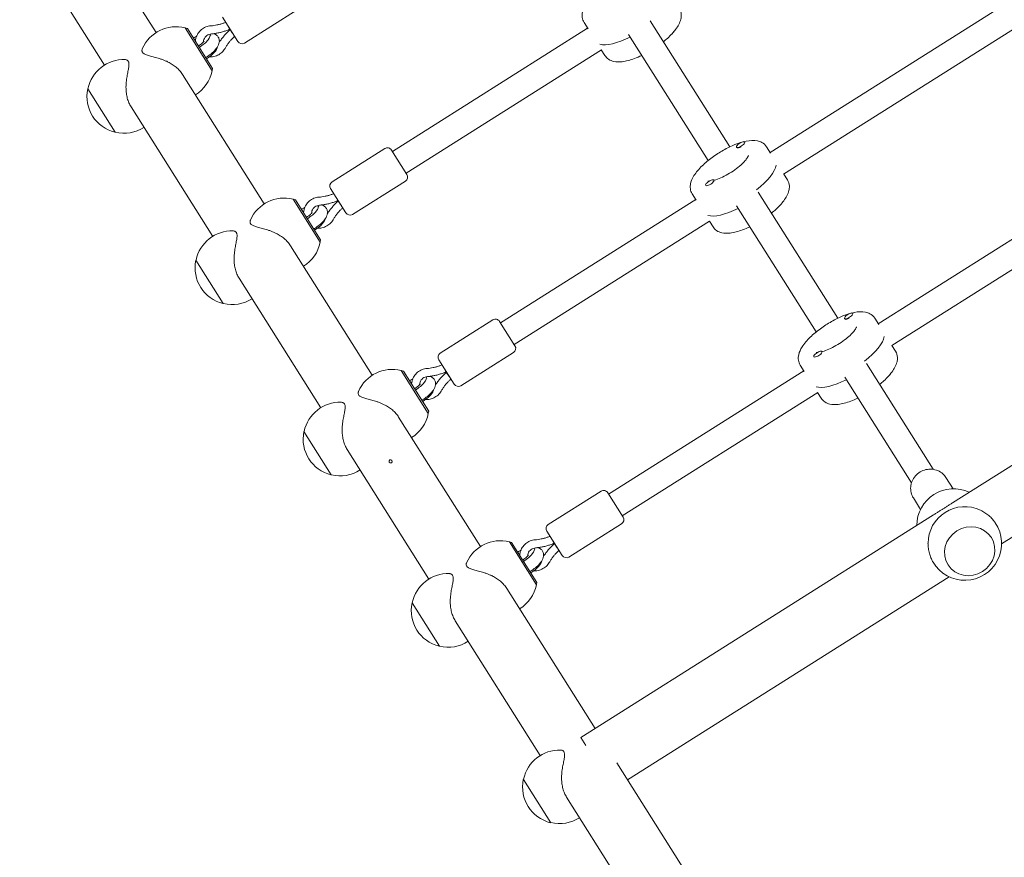
# Model space of a CAD drawing. Units: millimetres. Extents: x -15821 to 15477, y -6119 to 5212.
# Drawn here: x -14795 to -14179, y -2134 to -1611 of the extents above; entities that cross this region are included whole.
import ezdxf

# ---------------------------------------------------------------- set-up
doc = ezdxf.new("R2010")
doc.units = ezdxf.units.MM
doc.header["$LTSCALE"] = 20
doc.layers.add('2d', color=230, linetype='Continuous')

# ---------------------------------------------------------------- blocks, each defined once
blk = doc.blocks.new('FSW21600-XX00')
at = {"layer": '2d', "lineweight": 0}
for p, q in [((-19, 413.45), (-19, 256.91)), ((19, 413.45), (19, 258.28)), ((-521.64, 269.41), (-295.36, 269.41)), ((-256.64, 269.41), (-19, 269.41)), ((35.76, 266.41), (35.9, 266.41)), ((35.9, 234.41), (35.9, 266.41)), ((-292, 262.64), (-292, 262.69)), ((-260, 262.64), (-260, 262.69)), ((-8.49, 237.34), (-8.49, 231.41)), ((35.76, 234.41), (35.9, 234.41)), ((-534.07, 231.41), (-282.93, 231.41)), ((-269.07, 231.41), (-8.49, 231.41)), ((-19, 231.41), (-19, 127.97)), ((-288, 224.21), (-288, 215.78)), ((-264, 224.21), (-264, 215.78)), ((19, 227.41), (19, 127.97)), ((-284, 129.1), (-284, 207.24)), ((-268, 129.1), (-268, 207.24)), ((-36.9, 134.85), (-35.9, 135.85)), ((-35.9, 135.95), (-35.9, 104.25)), ((35.76, 136.1), (35.9, 136.1)), ((35.9, 104.1), (35.9, 136.1)), ((-303.5, 132.32), (-303.5, 128.1)), ((-248.5, 132.32), (-248.5, 128.1)), ((-62.25, 132.1), (-101.25, 132.1)), ((-36.9, 105.35), (-36.9, 134.85)), ((-513.64, 128.1), (-303.36, 128.1)), ((-248.64, 128.1), (-104.25, 128.1)), ((-104.25, 129.1), (-104.25, 111.1)), ((-59.25, 129.1), (-59.25, 111.1)), ((-59.07, 120.33), (-59.25, 120.33)), ((-59.25, 119.87), (-59.07, 119.87)), ((-58.89, 120.36), (-59.07, 120.33)), ((-58.89, 119.84), (-59.07, 119.87)), ((-513.5, 112.1), (-303.5, 112.1)), ((-303.5, 107.88), (-303.5, 112.58)), ((-248.5, 107.88), (-248.5, 112.58)), ((-248.5, 112.1), (-104.25, 112.1)), ((-46.9, 115.87), (-46.9, 116.81)), ((-264.5, 108.24), (-264.5, 107.96)), ((-258.5, 108.15), (-258.5, 107.96)), ((-62.25, 108.1), (-101.25, 108.1)), ((-36.9, 105.35), (-35.9, 104.35)), ((-288.33, 99.13), (-288.17, 99.06)), ((35.76, 104.1), (35.9, 104.1)), ((-293.5, 98.23), (-293.5, 98.04)), ((-287.5, 98.32), (-287.5, 98.04)), ((-284, 2.55), (-284, 95.65)), ((-268, 2.55), (-268, 95.65)), ((-19, 97.1), (-19, 1.42)), ((19, 97.1), (19, 1.42)), ((-36.9, 8.3), (-35.9, 9.3)), ((-36.9, -21.2), (-36.9, 8.3)), ((-35.9, 9.4), (-35.9, -22.3)), ((35.76, 9.55), (35.9, 9.55)), ((35.9, -22.45), (35.9, 9.55)), ((-513.64, 1.55), (-303.36, 1.55)), ((-303.5, 5.77), (-303.5, 1.55)), ((-248.64, 1.55), (-104.25, 1.55)), ((-248.5, 5.77), (-248.5, 1.55)), ((-104.25, 2.55), (-104.25, -15.45)), ((-62.25, 5.55), (-101.25, 5.55)), ((-59.25, 2.55), (-59.25, -15.45)), ((-59.07, -6.21), (-59.25, -6.21)), ((-59.25, -6.68), (-59.07, -6.68)), ((-58.89, -6.19), (-59.07, -6.21)), ((-58.89, -6.71), (-59.07, -6.68)), ((-46.9, -10.68), (-46.9, -9.74)), ((-513.5, -14.45), (-303.5, -14.45)), ((-303.5, -18.66), (-303.5, -13.96)), ((-264.5, -18.31), (-264.5, -18.59)), ((-258.5, -18.4), (-258.5, -18.59)), ((-248.5, -18.66), (-248.5, -13.96)), ((-248.5, -14.45), (-104.25, -14.45)), ((-62.25, -18.45), (-101.25, -18.45)), ((-36.9, -21.2), (-35.9, -22.2)), ((35.76, -22.45), (35.9, -22.45)), ((-293.5, -28.31), (-293.5, -28.51)), ((-288.33, -27.41), (-288.17, -27.48)), ((-287.5, -28.22), (-287.5, -28.51)), ((-19, -29.45), (-19, -125.13)), ((19, -29.45), (19, -125.13)), ((-284, -124), (-284, -30.89)), ((-268, -124), (-268, -30.89)), ((-248.5, -120.78), (-248.5, -124.99)), ((-62.25, -120.99), (-101.25, -120.99)), ((-36.9, -118.24), (-35.9, -117.24)), ((-36.9, -147.74), (-36.9, -118.24)), ((-35.9, -117.14), (-35.9, -148.84)), ((35.76, -116.99), (35.9, -116.99)), ((35.9, -148.99), (35.9, -116.99)), ((-248.64, -124.99), (-104.25, -124.99)), ((-104.25, -123.99), (-104.25, -141.99)), ((-59.25, -123.99), (-59.25, -141.99)), ((-59.07, -132.76), (-59.25, -132.76)), ((-59.25, -133.23), (-59.07, -133.23)), ((-58.89, -132.74), (-59.07, -132.76)), ((-58.89, -133.25), (-59.07, -133.23)), ((-248.5, -145.21), (-248.5, -140.51)), ((-248.5, -140.99), (-104.25, -140.99)), ((-46.9, -137.22), (-46.9, -136.28)), ((-62.25, -144.99), (-101.25, -144.99)), ((-36.9, -147.74), (-35.9, -148.74)), ((35.76, -148.99), (35.9, -148.99)), ((-19, -155.99), (-19, -251.68)), ((19, -155.99), (19, -251.68)), ((-36.9, -244.79), (-35.9, -243.79)), ((-36.9, -274.29), (-36.9, -244.79)), ((-35.9, -243.69), (-35.9, -275.39)), ((35.76, -243.54), (35.9, -243.54)), ((35.9, -275.54), (35.9, -243.54)), ((-62.25, -247.54), (-101.25, -247.54)), ((-59.25, -250.54), (-59.25, -268.54)), ((-59.07, -259.31), (-59.25, -259.31)), ((-59.25, -259.77), (-59.07, -259.77)), ((-58.89, -259.28), (-59.07, -259.31)), ((-58.89, -259.8), (-59.07, -259.77)), ((-46.9, -263.77), (-46.9, -262.83)), ((-36.9, -274.29), (-35.9, -275.29)), ((35.76, -275.54), (35.9, -275.54)), ((-19, -282.54), (-19, -383.35)), ((19, -282.54), (19, -381.99))]:
    blk.add_line(p, q, dxfattribs=at)
for centre, radius, start, end in [((-276, 256.99), 23, 358.21307, 181.78693), ((19.23, 250.41), 23, 44.07921, 90.58129), ((19.38, 250.41), 23, 315.92079, 44.07921), ((-276, 256.99), 23, 212.74041, 327.25959), ((19.23, 250.41), 23, 235.9446, 315.92079), ((-276, 243.83), 23, 212.689, 327.311), ((-19.23, 120.1), 23, 89.41871, 136.43869), ((19.23, 120.1), 23, 44.07921, 90.58129), ((19.38, 120.1), 23, 315.92079, 44.07921), ((-101.25, 129.1), 3, 90, 180), ((-62.25, 129.1), 3, 0, 90), ((-101.25, 111.1), 3, 180, 270), ((-62.25, 111.1), 3, 270, 0), ((-19.23, 120.1), 23, 223.56131, 304.0554), ((19.23, 120.1), 23, 235.9446, 315.92079), ((-19.23, -6.45), 23, 89.41871, 136.43869), ((19.23, -6.45), 23, 44.07921, 90.58129), ((19.38, -6.45), 23, 315.92079, 44.07921), ((-101.25, 2.55), 3, 90, 180), ((-62.25, 2.55), 3, 0, 90), ((-101.25, -15.45), 3, 180, 270), ((-62.25, -15.45), 3, 270, 0), ((-19.23, -6.45), 23, 223.56131, 304.0554), ((19.23, -6.45), 23, 235.9446, 315.92079), ((-19.23, -132.99), 23, 89.41871, 136.43869), ((19.23, -132.99), 23, 44.07921, 90.58129), ((-101.25, -123.99), 3, 90, 180), ((-62.25, -123.99), 3, 0, 90), ((19.38, -132.99), 23, 315.92079, 44.07921), ((-101.25, -141.99), 3, 180, 270), ((-62.25, -141.99), 3, 270, 0), ((-19.23, -132.99), 23, 223.56131, 304.0554), ((19.23, -132.99), 23, 235.9446, 315.92079), ((-19.23, -259.54), 23, 89.41871, 136.43869), ((19.23, -259.54), 23, 44.07921, 90.58129), ((19.38, -259.54), 23, 315.92079, 44.07921), ((-62.25, -250.54), 3, 0, 90), ((-19.23, -259.54), 23, 223.56131, 304.0554), ((19.23, -259.54), 23, 235.9446, 315.92079)]:
    blk.add_arc(centre, radius, start, end, dxfattribs=at)
for centre, major_axis, ratio, start_param, end_param in [((-276, 262.69), (-16, 0), 0.939693, -1.570796, 4.712389), ((-276, 118.22), (-27.5, 0), 0.34202, -1.285261, -0.285536), ((-59.25, 122.83), (-0.18, 2.5), 0.02636, 3.139672, 5.059534), ((-59.25, 117.37), (0.18, 2.5), 0.02636, -0.001921, 1.223651), ((-261.5, 107.96), (3, 0), 0.34202, 0, 3.141593), ((-261.5, 107.96), (-3, 0), 0.34202, 0, 3.141593), ((-290.5, 98.04), (3, 0), 0.34202, 0, 3.141593), ((-290.5, 98.42), (3, 0), 0.34202, 0.187182, 1.383614), ((-290.5, 98.04), (-3, 0), 0.34202, 0, 3.141593), ((-276, -8.33), (-27.5, 0), 0.34202, -1.285261, -0.285536), ((-59.25, -3.71), (-0.18, 2.5), 0.02636, 3.139672, 5.059534), ((-59.25, -9.18), (0.18, 2.5), 0.02636, -0.001921, 1.223651), ((-261.5, -18.59), (3, 0), 0.34202, 0, 3.141593), ((-261.5, -18.59), (-3, 0), 0.34202, 0, 3.141593), ((-290.5, -28.51), (3, 0), 0.34202, 0, 3.141593), ((-290.5, -28.51), (-3, 0), 0.34202, 0, 3.141593), ((-290.5, -28.13), (3, 0), 0.34202, 0.187182, 1.383614), ((-59.25, -130.26), (-0.18, 2.5), 0.02636, 3.139672, 5.059534), ((-59.25, -135.73), (0.18, 2.5), 0.02636, -0.001921, 1.223651), ((-59.25, -256.81), (-0.18, 2.5), 0.02636, 3.139672, 5.059534), ((-59.25, -262.27), (0.18, 2.5), 0.02636, -0.001921, 1.223651)]:
    blk.add_ellipse(centre, major_axis=major_axis, ratio=ratio, start_param=start_param, end_param=end_param, dxfattribs=at)
at = {"layer": '2d', "lineweight": 0, "extrusion": (0, 0, -1)}
for centre, major_axis, start_param, end_param in [((-290.5, 142.16), (3, 0), -2.705227, -1.882337), ((-276, 121.98), (27.5, 0), -1.275619, -0.285536), ((-36.9, 124.33), (-10, 0), 0.241424, 1.570796), ((-36.9, 115.87), (-10, 0), -0.018772, 1.570796), ((-36.9, 115.87), (-10, 0), -1.570796, -1.34455), ((-290.5, 15.61), (3, 0), -2.705227, -1.882337), ((-276, -4.57), (27.5, 0), -1.275619, -0.285536), ((-36.9, -2.22), (-10, 0), 0.241424, 1.570796), ((-36.9, -10.68), (-10, 0), -0.018772, 1.570796), ((-36.9, -10.68), (-10, 0), -1.570796, -1.34455), ((-290.5, -110.93), (3, 0), -2.705227, -1.882337), ((-276, -131.11), (27.5, 0), -1.275619, -0.285536), ((-36.9, -128.77), (-10, 0), 0.241424, 1.570796), ((-36.9, -137.22), (-10, 0), -0.018772, 1.570796), ((-36.9, -137.22), (-10, 0), -1.570796, -1.34455), ((-36.9, -255.31), (-10, 0), 0.241424, 1.570796), ((-36.9, -263.77), (-10, 0), -0.018772, 1.570796), ((-36.9, -263.77), (-10, 0), -1.570796, -1.34455)]:
    blk.add_ellipse(centre, major_axis=major_axis, ratio=0.34202, start_param=start_param, end_param=end_param, dxfattribs=at)
at = {"layer": '2d', "lineweight": 0}
blk.add_ellipse((0, 22.13), major_axis=(1, 0), ratio=1, dxfattribs=at)
for points, knots in [([(-298.99, 256.27), (-298.97, 255.55), (-298.91, 254.8), (-298.67, 253.05), (-298.47, 252.04), (-297.93, 250.04), (-297.6, 249.06), (-296.82, 247.18), (-296.38, 246.29), (-295.73, 245.16), (-295.54, 244.86), (-295.35, 244.55)], [106.782474, 106.782474, 106.782474, 106.782474, 109.028065, 109.028065, 111.943188, 111.943188, 114.858311, 114.858311, 117.773434, 117.773434, 118.860307, 118.860307, 118.860307, 118.860307]), ([(-256.65, 244.55), (-256.46, 244.86), (-256.27, 245.16), (-255.62, 246.29), (-255.18, 247.18), (-254.4, 249.06), (-254.07, 250.04), (-253.53, 252.04), (-253.33, 253.05), (-253.09, 254.8), (-253.03, 255.55), (-253.01, 256.27)], [22.623616, 22.623616, 22.623616, 22.623616, 23.71049, 23.71049, 26.625612, 26.625612, 29.540735, 29.540735, 32.455858, 32.455858, 34.701449, 34.701449, 34.701449, 34.701449]), ([(19, 258.28), (19, 257.36), (18.92, 256.4), (18.61, 254.44), (18.37, 253.44), (17.75, 251.47), (17.37, 250.51), (16.51, 248.66), (16.04, 247.77), (15.22, 246.42), (14.87, 245.86), (14.12, 244.77), (13.73, 244.24), (12.94, 243.21), (12.53, 242.71), (11.74, 241.78), (11.36, 241.34), (10.62, 240.52), (10.25, 240.12), (9.51, 239.33), (9.15, 238.95), (8.1, 237.85), (7.46, 237.16), (6.65, 236.21), (6.41, 235.9), (5.99, 235.31), (5.82, 235.03), (5.53, 234.48), (5.43, 234.22), (5.28, 233.72), (5.25, 233.48), (5.25, 233.02), (5.28, 232.8), (5.43, 232.38), (5.53, 232.18), (5.82, 231.8), (5.99, 231.62), (6.25, 231.43), (6.3, 231.39), (6.35, 231.35)], [35.370981, 35.370981, 35.370981, 35.370981, 38.286104, 38.286104, 41.201226, 41.201226, 44.116349, 44.116349, 47.031472, 47.031472, 48.976904, 48.976904, 50.922335, 50.922335, 52.867767, 52.867767, 54.813198, 54.813198, 56.804294, 56.804294, 58.795389, 58.795389, 62.77758, 62.77758, 64.768675, 64.768675, 66.759771, 66.759771, 68.750866, 68.750866, 70.741962, 70.741962, 72.733057, 72.733057, 74.724153, 74.724153, 76.715248, 76.715248, 77.178174, 77.178174, 77.178174, 77.178174]), ([(-276, 231.46), (-276.66, 231.46), (-277.34, 231.45), (-278.69, 231.44), (-279.37, 231.44), (-280.72, 231.42), (-281.39, 231.42), (-282.35, 231.41), (-282.64, 231.41), (-282.93, 231.41)], [0, 0, 0, 0, 1.991095, 1.991095, 3.982191, 3.982191, 5.973286, 5.973286, 6.854283, 6.854283, 6.854283, 6.854283]), ([(-269.07, 231.41), (-269.36, 231.41), (-269.65, 231.41), (-270.61, 231.42), (-271.28, 231.42), (-272.63, 231.44), (-273.31, 231.44), (-274.66, 231.45), (-275.34, 231.46), (-276, 231.46)], [134.62964, 134.62964, 134.62964, 134.62964, 135.510637, 135.510637, 137.501733, 137.501733, 139.492828, 139.492828, 141.483923, 141.483923, 141.483923, 141.483923]), ([(-264, 215.78), (-264, 214.57), (-264.2, 213.37), (-264.99, 211.07), (-265.57, 209.98), (-267.07, 208.03), (-267.98, 207.17), (-270.06, 205.75), (-271.22, 205.2), (-273.67, 204.47), (-274.96, 204.3), (-277.54, 204.35), (-278.83, 204.58), (-281.27, 205.41), (-282.41, 206.02), (-284.44, 207.55), (-285.33, 208.47), (-286.74, 210.52), (-287.27, 211.65), (-287.86, 213.8), (-288, 214.79), (-288, 215.78)], [6.283185, 6.283185, 6.283185, 6.283185, 6.594207, 6.594207, 6.907195, 6.907195, 7.225009, 7.225009, 7.548163, 7.548163, 7.875104, 7.875104, 8.203264, 8.203264, 8.529835, 8.529835, 8.852266, 8.852266, 9.169189, 9.169189, 9.424778, 9.424778, 9.424778, 9.424778]), ([(-284, 144.55), (-285.19, 144.41), (-286.35, 144.23), (-290.06, 143.56), (-292.45, 142.92), (-296.93, 141.21), (-298.97, 140.13), (-301.34, 137.85), (-301.94, 137.12), (-303.07, 135.13), (-303.5, 133.74), (-303.5, 132.32)], [1.906296, 1.906296, 1.906296, 1.906296, 2.060286, 2.060286, 2.413438, 2.413438, 2.80114, 2.80114, 2.949779, 2.949779, 3.141593, 3.141593, 3.141593, 3.141593]), ([(-248.5, 132.32), (-248.5, 133.44), (-248.76, 134.55), (-249.69, 136.64), (-250.4, 137.57), (-252.43, 139.6), (-253.89, 140.51), (-257.74, 142.36), (-260.31, 143.16), (-264.7, 144.09), (-266.33, 144.35), (-268, 144.55)], [0, 0, 0, 0, 0.150773, 0.150773, 0.329594, 0.329594, 0.618402, 0.618402, 1.018169, 1.018169, 1.235297, 1.235297, 1.235297, 1.235297]), ([(-39.14, 127.66), (-39.68, 128.06), (-40.25, 128.4), (-41.82, 129.13), (-42.86, 129.43), (-44.99, 129.7), (-46.08, 129.67), (-48.19, 129.28), (-49.22, 128.93), (-50.16, 128.42)], [7.189513, 7.189513, 7.189513, 7.189513, 7.39326, 7.39326, 7.718675, 7.718675, 8.0466, 8.0466, 8.373618, 8.373618, 8.373618, 8.373618]), ([(-50.16, 128.42), (-50.73, 128.11), (-51.31, 127.82), (-52.5, 127.29), (-53.11, 127.04), (-54.33, 126.58), (-54.95, 126.38), (-56.21, 126.01), (-56.85, 125.84), (-58.07, 125.57), (-58.66, 125.46), (-59.25, 125.36)], [1.0511604, 1.0511604, 1.0511604, 1.0511604, 1.1228647, 1.1228647, 1.1945691, 1.1945691, 1.2662734, 1.2662734, 1.3379777, 1.3379777, 1.402859, 1.402859, 1.402859, 1.402859]), ([(-49.09, 123.35), (-49.35, 123.23), (-49.62, 123.1), (-50.6, 122.66), (-51.32, 122.37), (-52.79, 121.83), (-53.54, 121.58), (-55.04, 121.14), (-55.8, 120.95), (-57.34, 120.61), (-58.11, 120.47), (-58.89, 120.36)], [1.0967482, 1.0967482, 1.0967482, 1.0967482, 1.1241567, 1.1241567, 1.197153, 1.197153, 1.2701493, 1.2701493, 1.3431457, 1.3431457, 1.416142, 1.416142, 1.416142, 1.416142]), ([(-36.9, 126.85), (-37.04, 126.85), (-37.19, 126.85), (-38.6, 126.85), (-39.86, 126.78), (-42.32, 126.47), (-43.5, 126.23), (-45.81, 125.55), (-46.92, 125.1), (-48.38, 124.06), (-48.82, 123.69), (-49.45, 122.92), (-49.68, 122.59), (-50.15, 121.64), (-50.35, 120.94), (-50.38, 119.63), (-50.28, 119.04), (-49.88, 117.94), (-49.58, 117.45), (-49.2, 116.98), (-49.15, 116.91), (-49.09, 116.85)], [1.526842, 1.526842, 1.526842, 1.526842, 1.567309, 1.567309, 1.922115, 1.922115, 2.286232, 2.286232, 2.690644, 2.690644, 2.866807, 2.866807, 2.972529, 2.972529, 3.132726, 3.132726, 3.264067, 3.264067, 3.410327, 3.410327, 3.434499, 3.434499, 3.434499, 3.434499]), ([(-6.35, 101.05), (-6.3, 101.08), (-6.25, 101.12), (-5.99, 101.31), (-5.82, 101.49), (-5.53, 101.87), (-5.43, 102.07), (-5.28, 102.49), (-5.25, 102.71), (-5.25, 103.17), (-5.28, 103.41), (-5.43, 103.91), (-5.53, 104.17), (-5.82, 104.72), (-5.99, 105), (-6.41, 105.59), (-6.65, 105.9), (-7.46, 106.85), (-8.1, 107.54), (-9.15, 108.64), (-9.51, 109.02), (-10.25, 109.81), (-10.62, 110.21), (-11.36, 111.03), (-11.74, 111.47), (-12.53, 112.4), (-12.94, 112.9), (-13.73, 113.93), (-14.12, 114.47), (-14.87, 115.55), (-15.22, 116.11), (-16.04, 117.46), (-16.51, 118.35), (-17.37, 120.2), (-17.75, 121.16), (-18.37, 123.13), (-18.61, 124.13), (-18.92, 126.09), (-19, 127.05), (-19, 127.97)], [64.30575, 64.30575, 64.30575, 64.30575, 64.768675, 64.768675, 66.759771, 66.759771, 68.750866, 68.750866, 70.741962, 70.741962, 72.733057, 72.733057, 74.724153, 74.724153, 76.715248, 76.715248, 78.706343, 78.706343, 82.688534, 82.688534, 84.67963, 84.67963, 86.670725, 86.670725, 88.616157, 88.616157, 90.561588, 90.561588, 92.50702, 92.50702, 94.452451, 94.452451, 97.367574, 97.367574, 100.282697, 100.282697, 103.19782, 103.19782, 106.112943, 106.112943, 106.112943, 106.112943]), ([(19, 127.97), (19, 127.05), (18.92, 126.09), (18.61, 124.13), (18.37, 123.13), (17.75, 121.16), (17.37, 120.2), (16.51, 118.35), (16.04, 117.46), (15.22, 116.11), (14.87, 115.55), (14.12, 114.47), (13.73, 113.93), (12.94, 112.9), (12.53, 112.4), (11.74, 111.47), (11.36, 111.03), (10.62, 110.21), (10.25, 109.81), (9.51, 109.02), (9.15, 108.64), (8.1, 107.54), (7.46, 106.85), (6.65, 105.9), (6.41, 105.59), (5.99, 105), (5.82, 104.72), (5.53, 104.17), (5.43, 103.91), (5.28, 103.41), (5.25, 103.17), (5.25, 102.71), (5.28, 102.49), (5.43, 102.07), (5.53, 101.87), (5.82, 101.49), (5.99, 101.31), (6.25, 101.12), (6.3, 101.08), (6.35, 101.05)], [35.370981, 35.370981, 35.370981, 35.370981, 38.286104, 38.286104, 41.201226, 41.201226, 44.116349, 44.116349, 47.031472, 47.031472, 48.976904, 48.976904, 50.922335, 50.922335, 52.867767, 52.867767, 54.813198, 54.813198, 56.804294, 56.804294, 58.795389, 58.795389, 62.77758, 62.77758, 64.768675, 64.768675, 66.759771, 66.759771, 68.750866, 68.750866, 70.741962, 70.741962, 72.733057, 72.733057, 74.724153, 74.724153, 76.715248, 76.715248, 77.178174, 77.178174, 77.178174, 77.178174]), ([(-58.89, 119.84), (-58.11, 119.73), (-57.34, 119.59), (-55.8, 119.25), (-55.04, 119.06), (-53.54, 118.62), (-52.79, 118.38), (-51.32, 117.83), (-50.6, 117.54), (-49.18, 116.9), (-48.48, 116.55), (-47.79, 116.19)], [4.8670433, 4.8670433, 4.8670433, 4.8670433, 4.9400396, 4.9400396, 5.013036, 5.013036, 5.0860323, 5.0860323, 5.1590286, 5.1590286, 5.232025, 5.232025, 5.232025, 5.232025]), ([(-47.79, 116.19), (-47.34, 115.94), (-46.85, 115.77), (-45.83, 115.56), (-45.3, 115.53), (-44.27, 115.62), (-43.77, 115.73), (-42.82, 116.1), (-42.37, 116.35), (-41.59, 116.97), (-41.25, 117.34), (-40.96, 117.77), (-40.94, 117.8), (-40.91, 117.84)], [4.192753, 4.192753, 4.192753, 4.192753, 4.500398, 4.500398, 4.802362, 4.802362, 5.103446, 5.103446, 5.408076, 5.408076, 5.721474, 5.721474, 5.747286, 5.747286, 5.747286, 5.747286]), ([(-41.53, 117.6), (-41.53, 117.6), (-41.53, 117.6), (-41.49, 117.62), (-41.42, 117.66), (-41.18, 117.75), (-41.01, 117.81), (-40.53, 117.95), (-40.22, 118.02), (-39.46, 118.16), (-39.01, 118.22), (-38.01, 118.31), (-37.45, 118.34), (-36.9, 118.34), (-36.9, 118.34), (-36.9, 118.34)], [3.659321, 3.659321, 3.659321, 3.659321, 3.707359, 3.707359, 3.847549, 3.847549, 4.016279, 4.016279, 4.219975, 4.219975, 4.455645, 4.455645, 4.712338, 4.712338, 4.712389, 4.712389, 4.712389, 4.712389]), ([(-59.25, 114.84), (-58.66, 114.75), (-58.07, 114.63), (-56.85, 114.36), (-56.21, 114.2), (-54.95, 113.82), (-54.33, 113.62), (-53.11, 113.16), (-52.5, 112.91), (-51.31, 112.38), (-50.73, 112.09), (-50.16, 111.78)], [4.8803263, 4.8803263, 4.8803263, 4.8803263, 4.9452076, 4.9452076, 5.0169119, 5.0169119, 5.0886163, 5.0886163, 5.1603206, 5.1603206, 5.232025, 5.232025, 5.232025, 5.232025]), ([(-50.16, 111.78), (-49.22, 111.28), (-48.21, 110.92), (-46.1, 110.53), (-45.01, 110.5), (-42.88, 110.77), (-41.83, 111.07), (-39.89, 111.97), (-39, 112.57), (-37.73, 113.77), (-37.29, 114.29), (-36.9, 114.85)], [4.192753, 4.192753, 4.192753, 4.192753, 4.517442, 4.517442, 4.845108, 4.845108, 5.173042, 5.173042, 5.498458, 5.498458, 5.707825, 5.707825, 5.707825, 5.707825]), ([(-248.5, 107.88), (-248.5, 106.76), (-248.76, 105.66), (-249.69, 103.57), (-250.4, 102.64), (-252.43, 100.6), (-253.89, 99.69), (-257.74, 97.84), (-260.31, 97.04), (-265.7, 95.91), (-268.45, 95.54), (-274.02, 95.16), (-276.82, 95.14), (-282.29, 95.42), (-284.97, 95.72), (-290.06, 96.64), (-292.45, 97.28), (-296.93, 98.99), (-298.97, 100.07), (-301.34, 102.35), (-301.94, 103.08), (-303.07, 105.07), (-303.5, 106.46), (-303.5, 107.88)], [0, 0, 0, 0, 0.150773, 0.150773, 0.329594, 0.329594, 0.618402, 0.618402, 1.018169, 1.018169, 1.375337, 1.375337, 1.718173, 1.718173, 2.060286, 2.060286, 2.413438, 2.413438, 2.80114, 2.80114, 2.949779, 2.949779, 3.141593, 3.141593, 3.141593, 3.141593]), ([(-290.92, 106.5), (-290.92, 106.5), (-290.85, 106.57), (-290.49, 106.83), (-290.13, 107.05), (-289.06, 107.56), (-288.29, 107.85), (-286.34, 108.43), (-285.11, 108.72), (-282.3, 109.19), (-280.7, 109.37), (-277.35, 109.57), (-275.58, 109.58), (-272.13, 109.44), (-270.44, 109.28), (-267.38, 108.82), (-265.99, 108.52), (-264.71, 108.15), (-264.61, 108.12), (-264.5, 108.09)], [3.44814, 3.44814, 3.44814, 3.44814, 3.582652, 3.582652, 3.769663, 3.769663, 3.995375, 3.995375, 4.256412, 4.256412, 4.539728, 4.539728, 4.833084, 4.833084, 5.127208, 5.127208, 5.41271, 5.41271, 5.438607, 5.438607, 5.438607, 5.438607]), ([(-261.69, 106.93), (-261.42, 106.78), (-261.25, 106.65), (-261.1, 106.53), (-261.08, 106.5), (-261.08, 106.5)], [5.7551151, 5.7551151, 5.7551151, 5.7551151, 5.8973757, 5.8973757, 5.9766376, 5.9766376, 5.9766376, 5.9766376]), ([(-284, 18), (-285.19, 17.86), (-286.35, 17.69), (-290.06, 17.01), (-292.45, 16.38), (-296.93, 14.66), (-298.97, 13.59), (-301.34, 11.3), (-301.94, 10.57), (-303.07, 8.58), (-303.5, 7.2), (-303.5, 5.77)], [1.906296, 1.906296, 1.906296, 1.906296, 2.060286, 2.060286, 2.413438, 2.413438, 2.80114, 2.80114, 2.949779, 2.949779, 3.141593, 3.141593, 3.141593, 3.141593]), ([(-248.5, 5.77), (-248.5, 6.89), (-248.76, 8), (-249.69, 10.09), (-250.4, 11.02), (-252.43, 13.05), (-253.89, 13.96), (-257.74, 15.81), (-260.31, 16.61), (-264.7, 17.54), (-266.33, 17.8), (-268, 18)], [0, 0, 0, 0, 0.150773, 0.150773, 0.329594, 0.329594, 0.618402, 0.618402, 1.018169, 1.018169, 1.235297, 1.235297, 1.235297, 1.235297]), ([(-50.16, 1.87), (-50.73, 1.57), (-51.31, 1.28), (-52.5, 0.74), (-53.11, 0.49), (-54.33, 0.04), (-54.95, -0.17), (-56.21, -0.54), (-56.85, -0.71), (-58.07, -0.98), (-58.66, -1.09), (-59.25, -1.19)], [1.0511604, 1.0511604, 1.0511604, 1.0511604, 1.1228647, 1.1228647, 1.1945691, 1.1945691, 1.2662734, 1.2662734, 1.3379777, 1.3379777, 1.402859, 1.402859, 1.402859, 1.402859]), ([(-36.9, 0.3), (-37.04, 0.3), (-37.19, 0.3), (-38.6, 0.3), (-39.86, 0.23), (-42.32, -0.08), (-43.5, -0.31), (-45.81, -1), (-46.92, -1.45), (-48.38, -2.49), (-48.82, -2.86), (-49.45, -3.63), (-49.68, -3.96), (-50.15, -4.91), (-50.35, -5.61), (-50.38, -6.92), (-50.28, -7.51), (-49.88, -8.61), (-49.58, -9.1), (-49.2, -9.57), (-49.15, -9.64), (-49.09, -9.7)], [1.526842, 1.526842, 1.526842, 1.526842, 1.567309, 1.567309, 1.922115, 1.922115, 2.286232, 2.286232, 2.690644, 2.690644, 2.866807, 2.866807, 2.972529, 2.972529, 3.132726, 3.132726, 3.264067, 3.264067, 3.410327, 3.410327, 3.434499, 3.434499, 3.434499, 3.434499]), ([(-39.14, 1.11), (-39.68, 1.51), (-40.25, 1.85), (-41.82, 2.58), (-42.86, 2.88), (-44.99, 3.15), (-46.08, 3.12), (-48.19, 2.74), (-49.22, 2.38), (-50.16, 1.87)], [7.189513, 7.189513, 7.189513, 7.189513, 7.39326, 7.39326, 7.718675, 7.718675, 8.0466, 8.0466, 8.373618, 8.373618, 8.373618, 8.373618]), ([(-6.35, -25.5), (-6.3, -25.47), (-6.25, -25.43), (-5.99, -25.23), (-5.82, -25.06), (-5.53, -24.68), (-5.43, -24.48), (-5.28, -24.05), (-5.25, -23.83), (-5.25, -23.38), (-5.28, -23.14), (-5.43, -22.64), (-5.53, -22.38), (-5.82, -21.83), (-5.99, -21.55), (-6.41, -20.96), (-6.65, -20.65), (-7.46, -19.7), (-8.1, -19.01), (-9.15, -17.91), (-9.51, -17.53), (-10.25, -16.74), (-10.62, -16.34), (-11.36, -15.52), (-11.74, -15.08), (-12.53, -14.15), (-12.94, -13.65), (-13.73, -12.62), (-14.12, -12.08), (-14.87, -10.99), (-15.22, -10.44), (-16.04, -9.08), (-16.51, -8.2), (-17.37, -6.35), (-17.75, -5.38), (-18.37, -3.42), (-18.61, -2.42), (-18.92, -0.46), (-19, 0.51), (-19, 1.42)], [64.30575, 64.30575, 64.30575, 64.30575, 64.768675, 64.768675, 66.759771, 66.759771, 68.750866, 68.750866, 70.741962, 70.741962, 72.733057, 72.733057, 74.724153, 74.724153, 76.715248, 76.715248, 78.706343, 78.706343, 82.688534, 82.688534, 84.67963, 84.67963, 86.670725, 86.670725, 88.616157, 88.616157, 90.561588, 90.561588, 92.50702, 92.50702, 94.452451, 94.452451, 97.367574, 97.367574, 100.282697, 100.282697, 103.19782, 103.19782, 106.112943, 106.112943, 106.112943, 106.112943]), ([(19, 1.42), (19, 0.51), (18.92, -0.46), (18.61, -2.42), (18.37, -3.42), (17.75, -5.38), (17.37, -6.35), (16.51, -8.2), (16.04, -9.08), (15.22, -10.44), (14.87, -10.99), (14.12, -12.08), (13.73, -12.62), (12.94, -13.65), (12.53, -14.15), (11.74, -15.08), (11.36, -15.52), (10.62, -16.34), (10.25, -16.74), (9.51, -17.53), (9.15, -17.91), (8.1, -19.01), (7.46, -19.7), (6.65, -20.65), (6.41, -20.96), (5.99, -21.55), (5.82, -21.83), (5.53, -22.38), (5.43, -22.64), (5.28, -23.14), (5.25, -23.38), (5.25, -23.83), (5.28, -24.05), (5.43, -24.48), (5.53, -24.68), (5.82, -25.06), (5.99, -25.23), (6.25, -25.43), (6.3, -25.47), (6.35, -25.5)], [35.370981, 35.370981, 35.370981, 35.370981, 38.286104, 38.286104, 41.201226, 41.201226, 44.116349, 44.116349, 47.031472, 47.031472, 48.976904, 48.976904, 50.922335, 50.922335, 52.867767, 52.867767, 54.813198, 54.813198, 56.804294, 56.804294, 58.795389, 58.795389, 62.77758, 62.77758, 64.768675, 64.768675, 66.759771, 66.759771, 68.750866, 68.750866, 70.741962, 70.741962, 72.733057, 72.733057, 74.724153, 74.724153, 76.715248, 76.715248, 77.178174, 77.178174, 77.178174, 77.178174]), ([(-49.09, -3.19), (-49.35, -3.32), (-49.62, -3.44), (-50.6, -3.89), (-51.32, -4.18), (-52.79, -4.72), (-53.54, -4.97), (-55.04, -5.41), (-55.8, -5.6), (-57.34, -5.93), (-58.11, -6.07), (-58.89, -6.19)], [1.0967482, 1.0967482, 1.0967482, 1.0967482, 1.1241567, 1.1241567, 1.197153, 1.197153, 1.2701493, 1.2701493, 1.3431457, 1.3431457, 1.416142, 1.416142, 1.416142, 1.416142]), ([(-59.25, -11.71), (-58.66, -11.8), (-58.07, -11.91), (-56.85, -12.19), (-56.21, -12.35), (-54.95, -12.72), (-54.33, -12.93), (-53.11, -13.39), (-52.5, -13.63), (-51.31, -14.17), (-50.73, -14.46), (-50.16, -14.77)], [4.8803263, 4.8803263, 4.8803263, 4.8803263, 4.9452076, 4.9452076, 5.0169119, 5.0169119, 5.0886163, 5.0886163, 5.1603206, 5.1603206, 5.232025, 5.232025, 5.232025, 5.232025]), ([(-58.89, -6.71), (-58.11, -6.82), (-57.34, -6.96), (-55.8, -7.29), (-55.04, -7.49), (-53.54, -7.93), (-52.79, -8.17), (-51.32, -8.71), (-50.6, -9.01), (-49.18, -9.65), (-48.48, -9.99), (-47.79, -10.36)], [4.8670433, 4.8670433, 4.8670433, 4.8670433, 4.9400396, 4.9400396, 5.013036, 5.013036, 5.0860323, 5.0860323, 5.1590286, 5.1590286, 5.232025, 5.232025, 5.232025, 5.232025]), ([(-50.16, -14.77), (-49.22, -15.27), (-48.21, -15.62), (-46.1, -16.02), (-45.01, -16.05), (-42.88, -15.78), (-41.83, -15.48), (-39.89, -14.58), (-39, -13.97), (-37.73, -12.78), (-37.29, -12.26), (-36.9, -11.7)], [4.192753, 4.192753, 4.192753, 4.192753, 4.517442, 4.517442, 4.845108, 4.845108, 5.173042, 5.173042, 5.498458, 5.498458, 5.707825, 5.707825, 5.707825, 5.707825]), ([(-47.79, -10.36), (-47.34, -10.6), (-46.85, -10.78), (-45.83, -10.99), (-45.3, -11.02), (-44.27, -10.93), (-43.77, -10.81), (-42.82, -10.45), (-42.37, -10.19), (-41.59, -9.58), (-41.25, -9.21), (-40.96, -8.78), (-40.94, -8.74), (-40.91, -8.71)], [4.192753, 4.192753, 4.192753, 4.192753, 4.500398, 4.500398, 4.802362, 4.802362, 5.103446, 5.103446, 5.408076, 5.408076, 5.721474, 5.721474, 5.747286, 5.747286, 5.747286, 5.747286]), ([(-41.53, -8.95), (-41.53, -8.95), (-41.53, -8.95), (-41.49, -8.93), (-41.42, -8.89), (-41.18, -8.8), (-41.01, -8.74), (-40.53, -8.6), (-40.22, -8.53), (-39.46, -8.39), (-39.01, -8.33), (-38.01, -8.24), (-37.45, -8.21), (-36.9, -8.21), (-36.9, -8.21), (-36.9, -8.21)], [3.659321, 3.659321, 3.659321, 3.659321, 3.707359, 3.707359, 3.847549, 3.847549, 4.016279, 4.016279, 4.219975, 4.219975, 4.455645, 4.455645, 4.712338, 4.712338, 4.712389, 4.712389, 4.712389, 4.712389]), ([(-290.92, -20.05), (-290.92, -20.05), (-290.85, -19.97), (-290.49, -19.71), (-290.13, -19.5), (-289.06, -18.99), (-288.29, -18.7), (-286.34, -18.11), (-285.11, -17.83), (-282.3, -17.36), (-280.7, -17.18), (-277.35, -16.98), (-275.58, -16.97), (-272.13, -17.11), (-270.44, -17.27), (-267.38, -17.73), (-265.99, -18.03), (-264.71, -18.4), (-264.61, -18.43), (-264.5, -18.46)], [3.44814, 3.44814, 3.44814, 3.44814, 3.582652, 3.582652, 3.769663, 3.769663, 3.995375, 3.995375, 4.256412, 4.256412, 4.539728, 4.539728, 4.833084, 4.833084, 5.127208, 5.127208, 5.41271, 5.41271, 5.438607, 5.438607, 5.438607, 5.438607]), ([(-248.5, -18.66), (-248.5, -19.78), (-248.76, -20.89), (-249.69, -22.98), (-250.4, -23.91), (-252.43, -25.95), (-253.89, -26.85), (-257.74, -28.7), (-260.31, -29.5), (-265.7, -30.64), (-268.45, -31.01), (-274.02, -31.38), (-276.82, -31.41), (-282.29, -31.13), (-284.97, -30.83), (-290.06, -29.9), (-292.45, -29.27), (-296.93, -27.55), (-298.97, -26.48), (-301.34, -24.2), (-301.94, -23.47), (-303.07, -21.48), (-303.5, -20.09), (-303.5, -18.66)], [0, 0, 0, 0, 0.150773, 0.150773, 0.329594, 0.329594, 0.618402, 0.618402, 1.018169, 1.018169, 1.375337, 1.375337, 1.718173, 1.718173, 2.060286, 2.060286, 2.413438, 2.413438, 2.80114, 2.80114, 2.949779, 2.949779, 3.141593, 3.141593, 3.141593, 3.141593]), ([(-261.69, -19.62), (-261.42, -19.77), (-261.25, -19.9), (-261.1, -20.02), (-261.08, -20.05), (-261.08, -20.05)], [5.7551151, 5.7551151, 5.7551151, 5.7551151, 5.8973757, 5.8973757, 5.9766376, 5.9766376, 5.9766376, 5.9766376]), ([(-284, -108.55), (-285.19, -108.69), (-286.35, -108.86), (-290.06, -109.54), (-292.45, -110.17), (-296.93, -111.89), (-298.97, -112.96), (-301.34, -115.24), (-301.94, -115.97), (-303.07, -117.96), (-303.5, -119.35), (-303.5, -120.78)], [1.906296, 1.906296, 1.906296, 1.906296, 2.060286, 2.060286, 2.413438, 2.413438, 2.80114, 2.80114, 2.949779, 2.949779, 3.141593, 3.141593, 3.141593, 3.141593]), ([(-248.5, -120.78), (-248.5, -119.66), (-248.76, -118.55), (-249.69, -116.46), (-250.4, -115.53), (-252.43, -113.5), (-253.89, -112.59), (-257.74, -110.74), (-260.31, -109.94), (-264.7, -109.01), (-266.33, -108.75), (-268, -108.55)], [0, 0, 0, 0, 0.150773, 0.150773, 0.329594, 0.329594, 0.618402, 0.618402, 1.018169, 1.018169, 1.235297, 1.235297, 1.235297, 1.235297]), ([(-50.16, -124.67), (-50.73, -124.98), (-51.31, -125.27), (-52.5, -125.81), (-53.11, -126.05), (-54.33, -126.51), (-54.95, -126.72), (-56.21, -127.09), (-56.85, -127.25), (-58.07, -127.53), (-58.66, -127.64), (-59.25, -127.73)], [1.0511604, 1.0511604, 1.0511604, 1.0511604, 1.1228647, 1.1228647, 1.1945691, 1.1945691, 1.2662734, 1.2662734, 1.3379777, 1.3379777, 1.402859, 1.402859, 1.402859, 1.402859]), ([(-36.9, -126.25), (-37.04, -126.25), (-37.19, -126.25), (-38.6, -126.24), (-39.86, -126.32), (-42.32, -126.63), (-43.5, -126.86), (-45.81, -127.55), (-46.92, -128), (-48.38, -129.03), (-48.82, -129.4), (-49.45, -130.18), (-49.68, -130.51), (-50.15, -131.46), (-50.35, -132.16), (-50.38, -133.46), (-50.28, -134.06), (-49.88, -135.16), (-49.58, -135.65), (-49.2, -136.12), (-49.15, -136.18), (-49.09, -136.25)], [1.526842, 1.526842, 1.526842, 1.526842, 1.567309, 1.567309, 1.922115, 1.922115, 2.286232, 2.286232, 2.690644, 2.690644, 2.866807, 2.866807, 2.972529, 2.972529, 3.132726, 3.132726, 3.264067, 3.264067, 3.410327, 3.410327, 3.434499, 3.434499, 3.434499, 3.434499]), ([(-39.14, -125.43), (-39.68, -125.04), (-40.25, -124.7), (-41.82, -123.97), (-42.86, -123.67), (-44.99, -123.39), (-46.08, -123.42), (-48.19, -123.81), (-49.22, -124.17), (-50.16, -124.67)], [7.189513, 7.189513, 7.189513, 7.189513, 7.39326, 7.39326, 7.718675, 7.718675, 8.0466, 8.0466, 8.373618, 8.373618, 8.373618, 8.373618]), ([(-6.35, -152.05), (-6.3, -152.01), (-6.25, -151.98), (-5.99, -151.78), (-5.82, -151.61), (-5.53, -151.23), (-5.43, -151.02), (-5.28, -150.6), (-5.25, -150.38), (-5.25, -149.93), (-5.28, -149.69), (-5.43, -149.19), (-5.53, -148.92), (-5.82, -148.38), (-5.99, -148.09), (-6.41, -147.5), (-6.65, -147.2), (-7.46, -146.24), (-8.1, -145.56), (-9.15, -144.45), (-9.51, -144.07), (-10.25, -143.29), (-10.62, -142.88), (-11.36, -142.07), (-11.74, -141.63), (-12.53, -140.69), (-12.94, -140.2), (-13.73, -139.17), (-14.12, -138.63), (-14.87, -137.54), (-15.22, -136.99), (-16.04, -135.63), (-16.51, -134.75), (-17.37, -132.9), (-17.75, -131.93), (-18.37, -129.97), (-18.61, -128.97), (-18.92, -127), (-19, -126.04), (-19, -125.13)], [64.30575, 64.30575, 64.30575, 64.30575, 64.768675, 64.768675, 66.759771, 66.759771, 68.750866, 68.750866, 70.741962, 70.741962, 72.733057, 72.733057, 74.724153, 74.724153, 76.715248, 76.715248, 78.706343, 78.706343, 82.688534, 82.688534, 84.67963, 84.67963, 86.670725, 86.670725, 88.616157, 88.616157, 90.561588, 90.561588, 92.50702, 92.50702, 94.452451, 94.452451, 97.367574, 97.367574, 100.282697, 100.282697, 103.19782, 103.19782, 106.112943, 106.112943, 106.112943, 106.112943]), ([(19, -125.13), (19, -126.04), (18.92, -127), (18.61, -128.97), (18.37, -129.97), (17.75, -131.93), (17.37, -132.9), (16.51, -134.75), (16.04, -135.63), (15.22, -136.99), (14.87, -137.54), (14.12, -138.63), (13.73, -139.17), (12.94, -140.2), (12.53, -140.69), (11.74, -141.63), (11.36, -142.07), (10.62, -142.88), (10.25, -143.29), (9.51, -144.07), (9.15, -144.45), (8.1, -145.56), (7.46, -146.24), (6.65, -147.2), (6.41, -147.5), (5.99, -148.09), (5.82, -148.38), (5.53, -148.92), (5.43, -149.19), (5.28, -149.69), (5.25, -149.93), (5.25, -150.38), (5.28, -150.6), (5.43, -151.02), (5.53, -151.23), (5.82, -151.61), (5.99, -151.78), (6.25, -151.98), (6.3, -152.01), (6.35, -152.05)], [35.370981, 35.370981, 35.370981, 35.370981, 38.286104, 38.286104, 41.201226, 41.201226, 44.116349, 44.116349, 47.031472, 47.031472, 48.976904, 48.976904, 50.922335, 50.922335, 52.867767, 52.867767, 54.813198, 54.813198, 56.804294, 56.804294, 58.795389, 58.795389, 62.77758, 62.77758, 64.768675, 64.768675, 66.759771, 66.759771, 68.750866, 68.750866, 70.741962, 70.741962, 72.733057, 72.733057, 74.724153, 74.724153, 76.715248, 76.715248, 77.178174, 77.178174, 77.178174, 77.178174]), ([(-49.09, -129.74), (-49.35, -129.87), (-49.62, -129.99), (-50.6, -130.43), (-51.32, -130.73), (-52.79, -131.27), (-53.54, -131.51), (-55.04, -131.95), (-55.8, -132.15), (-57.34, -132.48), (-58.11, -132.62), (-58.89, -132.74)], [1.0967482, 1.0967482, 1.0967482, 1.0967482, 1.1241567, 1.1241567, 1.197153, 1.197153, 1.2701493, 1.2701493, 1.3431457, 1.3431457, 1.416142, 1.416142, 1.416142, 1.416142]), ([(-58.89, -133.25), (-58.11, -133.37), (-57.34, -133.51), (-55.8, -133.84), (-55.04, -134.04), (-53.54, -134.47), (-52.79, -134.72), (-51.32, -135.26), (-50.6, -135.56), (-49.18, -136.2), (-48.48, -136.54), (-47.79, -136.91)], [4.8670433, 4.8670433, 4.8670433, 4.8670433, 4.9400396, 4.9400396, 5.013036, 5.013036, 5.0860323, 5.0860323, 5.1590286, 5.1590286, 5.232025, 5.232025, 5.232025, 5.232025]), ([(-47.79, -136.91), (-47.34, -137.15), (-46.85, -137.33), (-45.83, -137.54), (-45.3, -137.57), (-44.27, -137.48), (-43.77, -137.36), (-42.82, -136.99), (-42.37, -136.74), (-41.59, -136.12), (-41.25, -135.76), (-40.96, -135.32), (-40.94, -135.29), (-40.91, -135.26)], [4.192753, 4.192753, 4.192753, 4.192753, 4.500398, 4.500398, 4.802362, 4.802362, 5.103446, 5.103446, 5.408076, 5.408076, 5.721474, 5.721474, 5.747286, 5.747286, 5.747286, 5.747286]), ([(-41.53, -135.5), (-41.53, -135.5), (-41.53, -135.49), (-41.49, -135.47), (-41.42, -135.44), (-41.18, -135.34), (-41.01, -135.28), (-40.53, -135.15), (-40.22, -135.07), (-39.46, -134.93), (-39.01, -134.87), (-38.01, -134.78), (-37.45, -134.76), (-36.9, -134.76), (-36.9, -134.76), (-36.9, -134.76)], [3.659321, 3.659321, 3.659321, 3.659321, 3.707359, 3.707359, 3.847549, 3.847549, 4.016279, 4.016279, 4.219975, 4.219975, 4.455645, 4.455645, 4.712338, 4.712338, 4.712389, 4.712389, 4.712389, 4.712389]), ([(-59.25, -138.26), (-58.66, -138.35), (-58.07, -138.46), (-56.85, -138.73), (-56.21, -138.9), (-54.95, -139.27), (-54.33, -139.48), (-53.11, -139.93), (-52.5, -140.18), (-51.31, -140.72), (-50.73, -141.01), (-50.16, -141.31)], [4.8803263, 4.8803263, 4.8803263, 4.8803263, 4.9452076, 4.9452076, 5.0169119, 5.0169119, 5.0886163, 5.0886163, 5.1603206, 5.1603206, 5.232025, 5.232025, 5.232025, 5.232025]), ([(-50.16, -141.31), (-49.22, -141.82), (-48.21, -142.17), (-46.1, -142.56), (-45.01, -142.59), (-42.88, -142.33), (-41.83, -142.03), (-39.89, -141.12), (-39, -140.52), (-37.73, -139.33), (-37.29, -138.81), (-36.9, -138.25)], [4.192753, 4.192753, 4.192753, 4.192753, 4.517442, 4.517442, 4.845108, 4.845108, 5.173042, 5.173042, 5.498458, 5.498458, 5.707825, 5.707825, 5.707825, 5.707825]), ([(-248.5, -145.21), (-248.5, -146.33), (-248.76, -147.44), (-249.69, -149.53), (-250.4, -150.46), (-252.43, -152.49), (-253.89, -153.4), (-257.74, -155.25), (-260.31, -156.05), (-265.7, -157.19), (-268.45, -157.56), (-274.02, -157.93), (-276.82, -157.96), (-282.29, -157.68), (-284.97, -157.38), (-290.06, -156.45), (-292.45, -155.82), (-296.93, -154.1), (-298.97, -153.03), (-301.34, -150.74), (-301.94, -150.01), (-303.07, -148.03), (-303.5, -146.64), (-303.5, -145.21)], [0, 0, 0, 0, 0.150773, 0.150773, 0.329594, 0.329594, 0.618402, 0.618402, 1.018169, 1.018169, 1.375337, 1.375337, 1.718173, 1.718173, 2.060286, 2.060286, 2.413438, 2.413438, 2.80114, 2.80114, 2.949779, 2.949779, 3.141593, 3.141593, 3.141593, 3.141593]), ([(-50.16, -251.22), (-50.73, -251.53), (-51.31, -251.82), (-52.5, -252.35), (-53.11, -252.6), (-54.33, -253.06), (-54.95, -253.26), (-56.21, -253.64), (-56.85, -253.8), (-58.07, -254.07), (-58.66, -254.19), (-59.25, -254.28)], [1.0511604, 1.0511604, 1.0511604, 1.0511604, 1.1228647, 1.1228647, 1.1945691, 1.1945691, 1.2662734, 1.2662734, 1.3379777, 1.3379777, 1.402859, 1.402859, 1.402859, 1.402859]), ([(-39.14, -251.98), (-39.68, -251.59), (-40.25, -251.24), (-41.82, -250.51), (-42.86, -250.21), (-44.99, -249.94), (-46.08, -249.97), (-48.19, -250.36), (-49.22, -250.72), (-50.16, -251.22)], [7.189513, 7.189513, 7.189513, 7.189513, 7.39326, 7.39326, 7.718675, 7.718675, 8.0466, 8.0466, 8.373618, 8.373618, 8.373618, 8.373618]), ([(-6.35, -278.6), (-6.3, -278.56), (-6.25, -278.53), (-5.99, -278.33), (-5.82, -278.15), (-5.53, -277.77), (-5.43, -277.57), (-5.28, -277.15), (-5.25, -276.93), (-5.25, -276.47), (-5.28, -276.23), (-5.43, -275.73), (-5.53, -275.47), (-5.82, -274.93), (-5.99, -274.64), (-6.41, -274.05), (-6.65, -273.75), (-7.46, -272.79), (-8.1, -272.11), (-9.15, -271), (-9.51, -270.62), (-10.25, -269.84), (-10.62, -269.43), (-11.36, -268.62), (-11.74, -268.18), (-12.53, -267.24), (-12.94, -266.75), (-13.73, -265.71), (-14.12, -265.18), (-14.87, -264.09), (-15.22, -263.54), (-16.04, -262.18), (-16.51, -261.3), (-17.37, -259.45), (-17.75, -258.48), (-18.37, -256.51), (-18.61, -255.51), (-18.92, -253.55), (-19, -252.59), (-19, -251.68)], [64.30575, 64.30575, 64.30575, 64.30575, 64.768675, 64.768675, 66.759771, 66.759771, 68.750866, 68.750866, 70.741962, 70.741962, 72.733057, 72.733057, 74.724153, 74.724153, 76.715248, 76.715248, 78.706343, 78.706343, 82.688534, 82.688534, 84.67963, 84.67963, 86.670725, 86.670725, 88.616157, 88.616157, 90.561588, 90.561588, 92.50702, 92.50702, 94.452451, 94.452451, 97.367574, 97.367574, 100.282697, 100.282697, 103.19782, 103.19782, 106.112943, 106.112943, 106.112943, 106.112943]), ([(19, -251.68), (19, -252.59), (18.92, -253.55), (18.61, -255.51), (18.37, -256.51), (17.75, -258.48), (17.37, -259.45), (16.51, -261.3), (16.04, -262.18), (15.22, -263.54), (14.87, -264.09), (14.12, -265.18), (13.73, -265.71), (12.94, -266.75), (12.53, -267.24), (11.74, -268.18), (11.36, -268.62), (10.62, -269.43), (10.25, -269.84), (9.51, -270.62), (9.15, -271), (8.1, -272.11), (7.46, -272.79), (6.65, -273.75), (6.41, -274.05), (5.99, -274.64), (5.82, -274.93), (5.53, -275.47), (5.43, -275.73), (5.28, -276.23), (5.25, -276.47), (5.25, -276.93), (5.28, -277.15), (5.43, -277.57), (5.53, -277.77), (5.82, -278.15), (5.99, -278.33), (6.25, -278.53), (6.3, -278.56), (6.35, -278.6)], [35.370981, 35.370981, 35.370981, 35.370981, 38.286104, 38.286104, 41.201226, 41.201226, 44.116349, 44.116349, 47.031472, 47.031472, 48.976904, 48.976904, 50.922335, 50.922335, 52.867767, 52.867767, 54.813198, 54.813198, 56.804294, 56.804294, 58.795389, 58.795389, 62.77758, 62.77758, 64.768675, 64.768675, 66.759771, 66.759771, 68.750866, 68.750866, 70.741962, 70.741962, 72.733057, 72.733057, 74.724153, 74.724153, 76.715248, 76.715248, 77.178174, 77.178174, 77.178174, 77.178174]), ([(-49.09, -256.29), (-49.35, -256.42), (-49.62, -256.54), (-50.6, -256.98), (-51.32, -257.28), (-52.79, -257.82), (-53.54, -258.06), (-55.04, -258.5), (-55.8, -258.69), (-57.34, -259.03), (-58.11, -259.17), (-58.89, -259.28)], [1.0967482, 1.0967482, 1.0967482, 1.0967482, 1.1241567, 1.1241567, 1.197153, 1.197153, 1.2701493, 1.2701493, 1.3431457, 1.3431457, 1.416142, 1.416142, 1.416142, 1.416142]), ([(-36.9, -252.8), (-37.04, -252.79), (-37.19, -252.79), (-38.6, -252.79), (-39.86, -252.87), (-42.32, -253.17), (-43.5, -253.41), (-45.81, -254.1), (-46.92, -254.55), (-48.38, -255.58), (-48.82, -255.95), (-49.45, -256.72), (-49.68, -257.05), (-50.15, -258.01), (-50.35, -258.7), (-50.38, -260.01), (-50.28, -260.6), (-49.88, -261.7), (-49.58, -262.19), (-49.2, -262.67), (-49.15, -262.73), (-49.09, -262.79)], [1.526842, 1.526842, 1.526842, 1.526842, 1.567309, 1.567309, 1.922115, 1.922115, 2.286232, 2.286232, 2.690644, 2.690644, 2.866807, 2.866807, 2.972529, 2.972529, 3.132726, 3.132726, 3.264067, 3.264067, 3.410327, 3.410327, 3.434499, 3.434499, 3.434499, 3.434499]), ([(-58.89, -259.8), (-58.11, -259.91), (-57.34, -260.06), (-55.8, -260.39), (-55.04, -260.58), (-53.54, -261.02), (-52.79, -261.27), (-51.32, -261.81), (-50.6, -262.1), (-49.18, -262.74), (-48.48, -263.09), (-47.79, -263.46)], [4.8670433, 4.8670433, 4.8670433, 4.8670433, 4.9400396, 4.9400396, 5.013036, 5.013036, 5.0860323, 5.0860323, 5.1590286, 5.1590286, 5.232025, 5.232025, 5.232025, 5.232025]), ([(-47.79, -263.46), (-47.34, -263.7), (-46.85, -263.88), (-45.83, -264.08), (-45.3, -264.11), (-44.27, -264.03), (-43.77, -263.91), (-42.82, -263.54), (-42.37, -263.29), (-41.59, -262.67), (-41.25, -262.3), (-40.96, -261.87), (-40.94, -261.84), (-40.91, -261.8)], [4.192753, 4.192753, 4.192753, 4.192753, 4.500398, 4.500398, 4.802362, 4.802362, 5.103446, 5.103446, 5.408076, 5.408076, 5.721474, 5.721474, 5.747286, 5.747286, 5.747286, 5.747286]), ([(-41.53, -262.05), (-41.53, -262.05), (-41.53, -262.04), (-41.49, -262.02), (-41.42, -261.99), (-41.18, -261.89), (-41.01, -261.83), (-40.53, -261.69), (-40.22, -261.62), (-39.46, -261.48), (-39.01, -261.42), (-38.01, -261.33), (-37.45, -261.31), (-36.9, -261.31), (-36.9, -261.31), (-36.9, -261.31)], [3.659321, 3.659321, 3.659321, 3.659321, 3.707359, 3.707359, 3.847549, 3.847549, 4.016279, 4.016279, 4.219975, 4.219975, 4.455645, 4.455645, 4.712338, 4.712338, 4.712389, 4.712389, 4.712389, 4.712389]), ([(-59.25, -264.8), (-58.66, -264.9), (-58.07, -265.01), (-56.85, -265.28), (-56.21, -265.45), (-54.95, -265.82), (-54.33, -266.03), (-53.11, -266.48), (-52.5, -266.73), (-51.31, -267.27), (-50.73, -267.55), (-50.16, -267.86)], [4.8803263, 4.8803263, 4.8803263, 4.8803263, 4.9452076, 4.9452076, 5.0169119, 5.0169119, 5.0886163, 5.0886163, 5.1603206, 5.1603206, 5.232025, 5.232025, 5.232025, 5.232025]), ([(-50.16, -267.86), (-49.22, -268.36), (-48.21, -268.72), (-46.1, -269.11), (-45.01, -269.14), (-42.88, -268.87), (-41.83, -268.57), (-39.89, -267.67), (-39, -267.07), (-37.73, -265.88), (-37.29, -265.36), (-36.9, -264.8)], [4.192753, 4.192753, 4.192753, 4.192753, 4.517442, 4.517442, 4.845108, 4.845108, 5.173042, 5.173042, 5.498458, 5.498458, 5.707825, 5.707825, 5.707825, 5.707825])]:
    blk.add_open_spline(points, degree=3, knots=knots, dxfattribs=at)

msp = doc.modelspace()

# ---------------------------------------------------------------- block references
at = {"rotation": 212.2532584252957}
msp.add_blockref('FSW21600-XX00', (-14574.7, -1867.86), dxfattribs=at)

doc.saveas('drawing.dxf')
